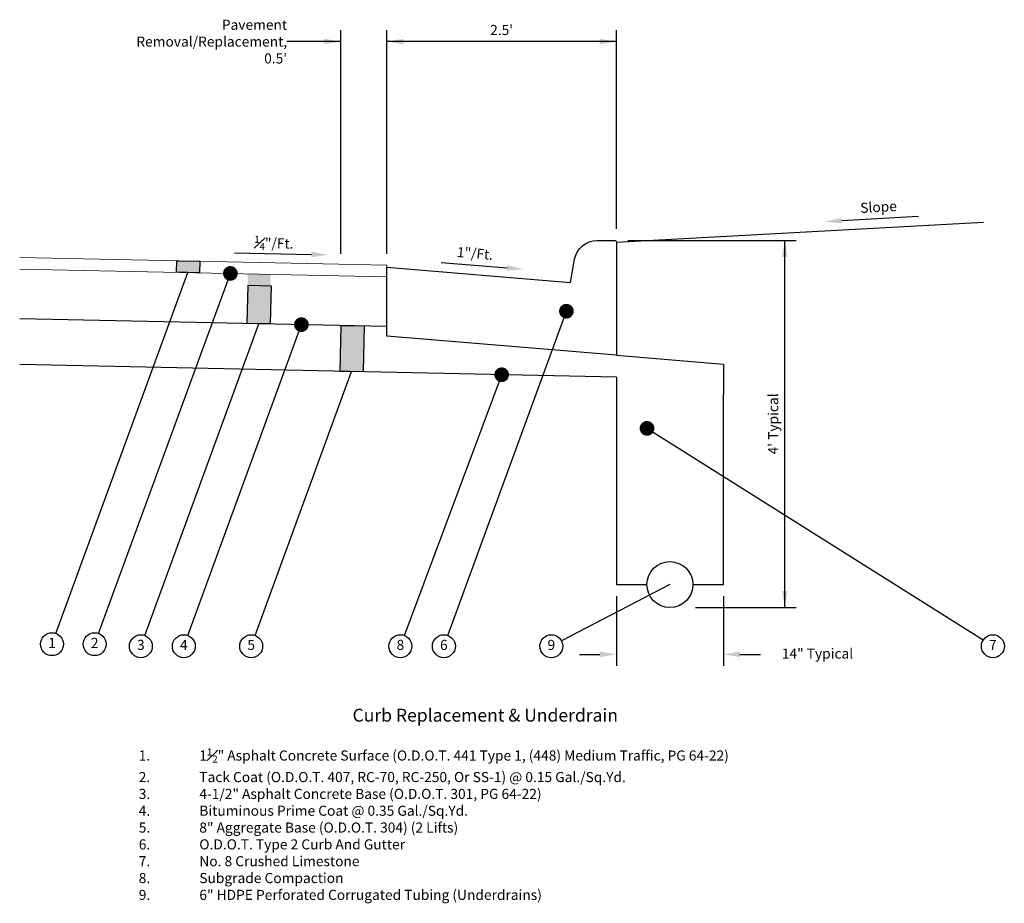
# Model space of a CAD drawing. Extents: x 3987.1 to 3997.8, y 486.9 to 496.5.
import ezdxf
from ezdxf.enums import TextEntityAlignment as Align

# ---------------------------------------------------------------- set-up
doc = ezdxf.new("R2010")
doc.units = 0
doc.header["$LTSCALE"] = 0.5
doc.header["$MEASUREMENT"] = 0
for name, color, linetype, lineweight in [('Asphalt 441 Type 1', 8, 'CONTINUOUS', 20), ('Asphalt 441 Type 2', 8, 'CONTINUOUS', 20), ('Curb And Gutter', 7, 'CONTINUOUS', 30), ('Curb And Gutter Text', 7, 'CONTINUOUS', 25), ('Exist Pavement Text', 7, 'CONTINUOUS', 25), ('Grade', 7, 'CONTINUOUS', 25), ('Grade Text', 7, 'CONTINUOUS', 25), ('Sheets', 7, 'CONTINUOUS', 30), ('Stone 304', 7, 'CONTINUOUS', 30), ('Stone No 8', 7, 'CONTINUOUS', 30), ('Stone Text', 7, 'CONTINUOUS', 25), ('Underdrain', 3, 'CONTINUOUS', 30), ('Underdrain Text', 3, 'CONTINUOUS', 25)]:
    doc.layers.add(name, color=color, linetype=linetype, lineweight=lineweight)
doc.styles.add('SIMPLEX', font='SIMPLEX.SHX')

msp = doc.modelspace()

# ---------------------------------------------------------------- hatches: boundary and pattern name
at = {"layer": 'Sheets'}
for points in [[(3988.823, 493.796), (3988.826, 493.921), (3989.076, 493.916), (3989.073, 493.791)], [(3990.866, 493.212), (3990.616, 493.217), (3990.606, 492.717), (3990.856, 492.712)]]:
    msp.add_hatch(color=256, dxfattribs=at).paths.add_polyline_path(points)

# ---------------------------------------------------------------- linework, layer by layer
at = {"layer": 'Asphalt 441 Type 1'}
for q in [(3987.115, 493.957), (3991.115, 493.852)]:
    msp.add_line((3991.115, 493.873), q, dxfattribs=at)
at = {"layer": 'Asphalt 441 Type 2'}
msp.add_line((3991.115, 493.748), (3987.115, 493.832), dxfattribs=at)
at = {"layer": 'Curb And Gutter'}
msp.add_lwpolyline([(3991.115, 493.852), (3993.115, 493.686), (3993.161, 493.939, -0.362465), (3993.407, 494.144), (3993.594, 494.144, -0.414214), (3993.615, 494.123), (3993.615, 492.892), (3991.115, 493.1)], format="xyb", close=True, dxfattribs=at)
at = {"layer": 'Curb And Gutter Text'}
for p, q in [((3993.615, 494.268), (3993.615, 496.435)), ((3993.615, 496.31), (3991.115, 496.31)), ((3991.705, 493.904), (3992.424, 493.844))]:
    msp.add_line(p, q, dxfattribs=at)
for points in [[(3991.295, 496.34), (3991.295, 496.28), (3991.115, 496.31)], [(3993.435, 496.34), (3993.435, 496.28), (3993.615, 496.31)], [(3992.426, 493.874), (3992.421, 493.814), (3992.603, 493.829)]]:
    msp.add_solid(points, dxfattribs=at)
at = {"layer": 'Exist Pavement Text'}
for p, q in [((3990.615, 493.999), (3990.615, 496.435)), ((3991.115, 493.999), (3991.115, 496.435)), ((3990.615, 496.31), (3990.027, 496.31)), ((3989.454, 494.008), (3990.293, 493.991))]:
    msp.add_line(p, q, dxfattribs=at)
for points in [[(3990.435, 496.34), (3990.435, 496.28), (3990.615, 496.31)], [(3990.294, 494.021), (3990.293, 493.961), (3990.473, 493.987)]]:
    msp.add_solid(points, dxfattribs=at)
at = {"layer": 'Grade'}
msp.add_line((3993.615, 494.123), (3997.615, 494.342), dxfattribs=at)
at = {"layer": 'Grade Text'}
msp.add_line((3996.905, 494.404), (3996.067, 494.358), dxfattribs=at)
msp.add_solid([(3996.065, 494.388), (3996.069, 494.328), (3995.887, 494.348)], dxfattribs=at)
at = {"layer": 'Sheets'}
for p, q in [((3987.51, 489.861), (3988.948, 493.793)), ((3987.975, 489.861), (3989.41, 493.784)), ((3991.779, 489.84), (3993.071, 493.372)), ((3988.478, 489.84), (3989.72, 493.236)), ((3988.946, 489.84), (3990.184, 493.226)), ((3989.68, 489.84), (3990.731, 492.714)), ((3991.306, 489.839), (3992.366, 492.68)), ((3997.611, 489.789), (3993.949, 492.096)), ((3994.198, 490.394), (3993.018, 489.78))]:
    msp.add_line(p, q, dxfattribs=at)
for points in [[(3988.823, 493.796), (3988.826, 493.921), (3989.076, 493.916), (3989.073, 493.791)], [(3989.595, 493.238), (3989.603, 493.655), (3989.853, 493.65), (3989.845, 493.233)], [(3990.606, 492.717), (3990.616, 493.217), (3990.866, 493.212), (3990.856, 492.712)]]:
    msp.add_lwpolyline(points, close=True, dxfattribs=at)
at = {"layer": 'Sheets', "const_width": 0.08}
for points in [[(3989.37, 493.784, 1), (3989.45, 493.784, 1)], [(3993.031, 493.372, 1), (3993.111, 493.372, 1)], [(3990.144, 493.226, 1), (3990.224, 493.226, 1)], [(3992.326, 492.68, 1), (3992.406, 492.68, 1)], [(3993.909, 492.098, 1), (3993.989, 492.093, 1)]]:
    msp.add_lwpolyline(points, format="xyb", close=True, dxfattribs=at)
at = {"layer": 'Sheets'}
for centre in [(3987.467, 489.744), (3987.932, 489.744), (3988.435, 489.722), (3988.903, 489.722), (3989.637, 489.722), (3991.262, 489.722), (3991.736, 489.722), (3992.907, 489.722), (3997.717, 489.722)]:
    msp.add_circle(centre, 0.125, dxfattribs=at)
msp.add_solid([(3989.849, 493.775), (3989.6, 493.78), (3989.845, 493.233), (3989.595, 493.238)], dxfattribs=at)
at = {"layer": 'Stone 304'}
for p, q in [((3991.115, 493.207), (3987.115, 493.29)), ((3993.615, 492.892), (3994.782, 492.794)), ((3993.615, 492.654), (3987.115, 492.79)), ((3994.782, 492.794), (3994.782, 492.463))]:
    msp.add_line(p, q, dxfattribs=at)
at = {"layer": 'Stone No 8'}
for p, q in [((3993.615, 492.654), (3993.615, 490.394)), ((3994.782, 490.394), (3994.782, 492.463)), ((3993.615, 490.394), (3993.948, 490.394)), ((3994.448, 490.394), (3994.782, 490.394))]:
    msp.add_line(p, q, dxfattribs=at)
at = {"layer": 'Stone Text'}
for p, q in [((3993.615, 490.269), (3993.615, 489.508)), ((3994.782, 490.269), (3994.782, 489.508)), ((3993.212, 489.633), (3993.435, 489.633)), ((3994.962, 489.633), (3995.185, 489.633))]:
    msp.add_line(p, q, dxfattribs=at)
for points in [[(3993.435, 489.663), (3993.435, 489.603), (3993.615, 489.633)], [(3994.962, 489.663), (3994.962, 489.603), (3994.782, 489.633)]]:
    msp.add_solid(points, dxfattribs=at)
at = {"layer": 'Underdrain'}
msp.add_circle((3994.198, 490.394), 0.25, dxfattribs=at)
at = {"layer": 'Underdrain Text'}
for p, q in [((3993.74, 494.144), (3995.575, 494.144)), ((3995.45, 490.144), (3995.45, 494.144)), ((3994.478, 490.144), (3995.575, 490.144))]:
    msp.add_line(p, q, dxfattribs=at)
for points in [[(3995.42, 493.964), (3995.48, 493.964), (3995.45, 494.144)], [(3995.42, 490.324), (3995.48, 490.324), (3995.45, 490.144)]]:
    msp.add_solid(points, dxfattribs=at)

# ---------------------------------------------------------------- texts
at = {"layer": 'Curb And Gutter Text', "insert": (3992.365, 496.422), "char_height": 0.11, "width": 0.00291, "attachment_point": 5, "style": 'SIMPLEX'}
msp.add_mtext("2.5'", dxfattribs=at)
at = {"layer": 'Curb And Gutter Text', "insert": (3992.074, 493.988), "char_height": 0.11, "attachment_point": 5, "rotation": 355.2364, "style": 'SIMPLEX'}
msp.add_mtext('1"/Ft.', dxfattribs=at)
at = {"layer": 'Exist Pavement Text', "insert": (3990.027, 496.31), "char_height": 0.11, "width": 0.00291, "attachment_point": 5, "style": 'SIMPLEX'}
msp.add_mtext("\\pxqr;Pavement Removal/Replacement, 0.5'", dxfattribs=at)
at = {"layer": 'Exist Pavement Text', "insert": (3989.884, 494.113), "char_height": 0.11, "attachment_point": 5, "rotation": 358.8065, "style": 'SIMPLEX'}
msp.add_mtext('\\A1;{\\H0.7x;\\S1#4;}"/Ft.', dxfattribs=at)
at = {"layer": 'Grade Text', "insert": (3996.472, 494.494), "char_height": 0.11, "attachment_point": 5, "rotation": 3.1236, "style": 'SIMPLEX'}
msp.add_mtext('Slope', dxfattribs=at)
at = {"layer": 'Sheets', "style": 'SIMPLEX'}
for s, height, p in [('1', 0.11, (3987.467, 489.744)), ('2', 0.11, (3987.932, 489.744)), ('3', 0.11, (3988.435, 489.722)), ('4', 0.11, (3988.903, 489.722)), ('5', 0.11, (3989.637, 489.722)), ('8', 0.11, (3991.262, 489.722)), ('6', 0.11, (3991.736, 489.722)), ('9', 0.11, (3992.907, 489.722)), ('7', 0.11, (3997.717, 489.722)), ('%%UCurb Replacement & Underdrain', 0.14, (3992.187, 488.952))]:
    msp.add_text(s, height=height, dxfattribs=at).set_placement(p, align=Align.MIDDLE)
at = {"layer": 'Sheets', "insert": (3988.412, 488.608), "char_height": 0.11, "width": 91.6176, "attachment_point": 1, "style": 'SIMPLEX'}
msp.add_mtext('\\A1;\\pxi-6,l6,t6;1.^I1{\\H0.7x;\\S1#2;}" Asphalt Concrete Surface (O.D.O.T. 441 Type 1, (448) Medium Traffic, PG 64-22)\\P2.^ITack Coat (O.D.O.T. 407, RC-70, RC-250, Or SS-1) @ 0.15 Gal./Sq.Yd.\\P3.^I4-1/2" Asphalt Concrete Base (O.D.O.T. 301, PG 64-22)\\P4.^IBituminous Prime Coat @ 0.35 Gal./Sq.Yd.\\P5.^I8" Aggregate Base (O.D.O.T. 304) (2 Lifts)\\P6.^IO.D.O.T. Type 2 Curb And Gutter\\P7.^INo. 8 Crushed Limestone\\P8.^ISubgrade Compaction\\P9.^I6" HDPE Perforated Corrugated Tubing (Underdrains)', dxfattribs=at)
at = {"layer": 'Stone Text', "style": 'SIMPLEX'}
msp.add_text('14" Typical', height=0.11, dxfattribs=at).set_placement((3996.195, 489.642), align=Align.MIDDLE_RIGHT)
at = {"layer": 'Underdrain Text', "style": 'SIMPLEX'}
msp.add_text("4' Typical", height=0.11, rotation=90, dxfattribs=at).set_placement((3995.338, 492.144), align=Align.MIDDLE)

doc.saveas('drawing.dxf')
